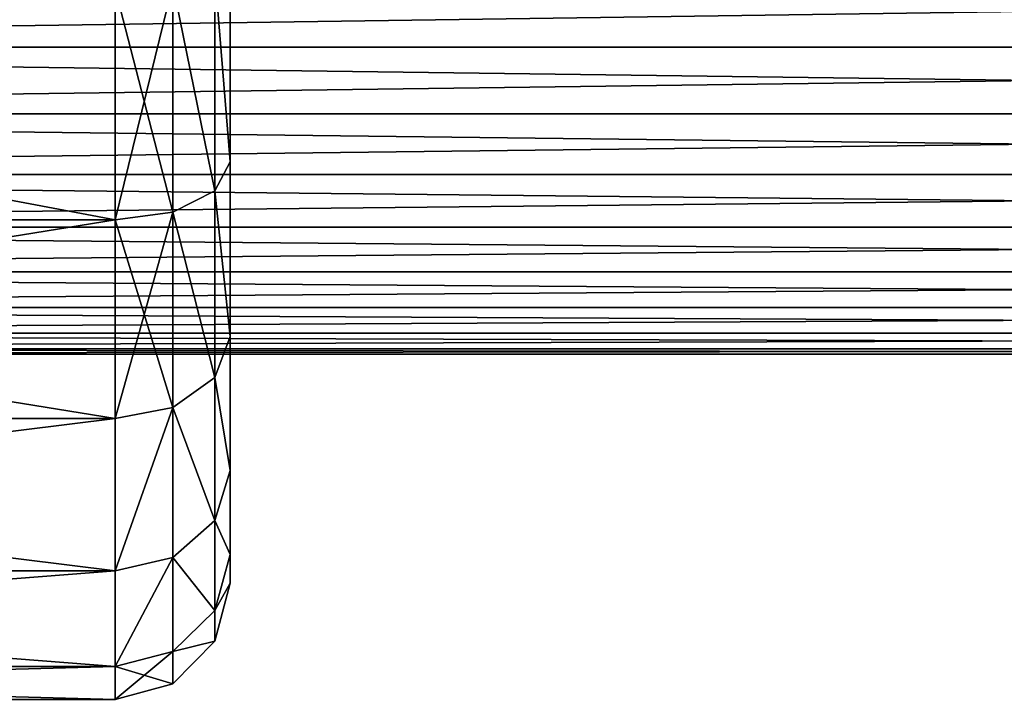
# Model space of a CAD drawing. Units: centimetres. Extents: x -668 to 662, y -281 to 279.
# Drawn here: x 72 to 75, y 99 to 101 of the extents above; entities that cross this region are included whole.
import ezdxf

# ---------------------------------------------------------------- set-up
doc = ezdxf.new("R2010")
doc.units = ezdxf.units.CM
doc.header["$LTSCALE"] = 2.54
doc.layers.get('0').update_dxf_attribs({"true_color": 0xff5454})

# ---------------------------------------------------------------- blocks, each defined once
blk = doc.blocks.new('Grupuj_82')
at = {"color": 0}
mesh = blk.add_polyface(dxfattribs=at)
corners = [(0, 0.3775, 3.0687), (0, 0.3775, 1.9313), (0, 0.3026, 2.5), (0, 0.597, 3.5987), (0, 0.597, 1.4013), (0, 0.9462, 4.0538), (0, 0.9462, 0.9462), (0, 1.4013, 4.403), (0, 1.4013, 0.597), (0, 1.9313, 4.6225), (0, 1.9313, 0.3775), (0, 2.5, 4.6974), (0, 2.5, 0.3026), (0, 3.0687, 4.6225), (0, 3.0687, 0.3775), (0, 3.5987, 4.403), (0, 3.5987, 0.597), (0, 4.0538, 4.0538), (0, 4.0538, 0.9462), (0, 4.403, 3.5987), (0, 4.403, 1.4013), (0, 4.6225, 3.0687), (0, 4.6225, 1.9313), (0, 4.6974, 2.5)]
mesh.append_faces([[corners[k] for k in face] for face in [(0, 1, 2), (22, 21, 23)]], dxfattribs={"vtx0": -1, "color": 0})
mesh.append_faces([[corners[k] for k in face] for face in [(1, 3, 4), (4, 5, 6), (6, 7, 8), (8, 9, 10), (10, 11, 12), (12, 13, 14), (14, 15, 16), (16, 17, 18), (18, 19, 20), (20, 21, 22)]], dxfattribs={"vtx0": -1, "vtx1": -1, "color": 0})
mesh.append_faces([[corners[k] for k in face] for face in [(1, 0, 3), (4, 3, 5), (6, 5, 7), (8, 7, 9), (10, 9, 11), (12, 11, 13), (14, 13, 15), (16, 15, 17), (18, 17, 19), (20, 19, 21)]], dxfattribs={"vtx0": -1, "vtx2": -1, "color": 0})
mesh = blk.add_polyface(dxfattribs=at)
corners = [(0, 1.4013, 0.597), (0.0402, 1.8921, 0.2313), (0.0402, 1.3256, 0.466), (0, 1.9313, 0.3775)]
mesh.append_faces([[corners[k] for k in face] for face in [(0, 1, 2), (1, 0, 3)]], dxfattribs={"vtx0": -1, "color": 0})
mesh = blk.add_polyface(dxfattribs=at)
corners = [(0.0402, 1.8921, 4.7687), (0, 1.4013, 4.403), (0.0402, 1.3256, 4.534), (0, 1.9313, 4.6225)]
mesh.append_faces([[corners[k] for k in face] for face in [(0, 1, 2), (1, 0, 3)]], dxfattribs={"vtx0": -1, "color": 0})
mesh = blk.add_polyface(dxfattribs=at)
corners = [(0.0402, 1.3256, 0.466), (0.15, 1.8634, 0.1243), (0.15, 1.2703, 0.37), (0.0402, 1.8921, 0.2313)]
mesh.append_faces([[corners[k] for k in face] for face in [(0, 1, 2), (1, 0, 3)]], dxfattribs={"vtx0": -1, "color": 0})
mesh = blk.add_polyface(dxfattribs=at)
corners = [(0.15, 1.8634, 4.8757), (0.0402, 1.3256, 4.534), (0.15, 1.2703, 4.63), (0.0402, 1.8921, 4.7687)]
mesh.append_faces([[corners[k] for k in face] for face in [(0, 1, 2), (1, 0, 3)]], dxfattribs={"vtx0": -1, "color": 0})
mesh = blk.add_polyface(dxfattribs=at)
corners = [(0.3, 1.853, 0.0852), (0.15, 1.2703, 0.37), (0.15, 1.8634, 0.1243), (0.3, 1.25, 0.3349)]
mesh.append_faces([[corners[k] for k in face] for face in [(0, 1, 2), (1, 0, 3)]], dxfattribs={"vtx0": -1, "color": 0})
mesh = blk.add_polyface(dxfattribs=at)
corners = [(0.3, 1.25, 4.6651), (0.15, 1.8634, 4.8757), (0.15, 1.2703, 4.63), (0.3, 1.853, 4.9148)]
mesh.append_faces([[corners[k] for k in face] for face in [(0, 1, 2), (1, 0, 3)]], dxfattribs={"vtx0": -1, "color": 0})
mesh = blk.add_polyface(dxfattribs=at)
corners = [(3.5, 1.853, 0.0852), (0.3, 1.25, 0.3349), (0.3, 1.853, 0.0852), (3.5, 1.25, 0.3349)]
mesh.append_faces([[corners[k] for k in face] for face in [(0, 1, 2), (1, 0, 3)]], dxfattribs={"vtx0": -1, "color": 0})
mesh = blk.add_polyface(dxfattribs=at)
corners = [(3.5, 1.25, 4.6651), (0.3, 1.853, 4.9148), (0.3, 1.25, 4.6651), (3.5, 1.853, 4.9148)]
mesh.append_faces([[corners[k] for k in face] for face in [(0, 1, 2), (1, 0, 3)]], dxfattribs={"vtx0": -1, "color": 0})
mesh = blk.add_polyface(dxfattribs=at)
corners = [(0, 0.9462, 0.9462), (0.0402, 1.3256, 0.466), (0.0402, 0.8392, 0.8392), (0, 1.4013, 0.597)]
mesh.append_faces([[corners[k] for k in face] for face in [(0, 1, 2), (1, 0, 3)]], dxfattribs={"vtx0": -1, "color": 0})
mesh = blk.add_polyface(dxfattribs=at)
corners = [(0.0402, 1.3256, 4.534), (0, 0.9462, 4.0538), (0.0402, 0.8392, 4.1608), (0, 1.4013, 4.403)]
mesh.append_faces([[corners[k] for k in face] for face in [(0, 1, 2), (1, 0, 3)]], dxfattribs={"vtx0": -1, "color": 0})
mesh = blk.add_polyface(dxfattribs=at)
corners = [(0.0402, 0.8392, 0.8392), (0.15, 1.2703, 0.37), (0.15, 0.7609, 0.7609), (0.0402, 1.3256, 0.466)]
mesh.append_faces([[corners[k] for k in face] for face in [(0, 1, 2), (1, 0, 3)]], dxfattribs={"vtx0": -1, "color": 0})
mesh = blk.add_polyface(dxfattribs=at)
corners = [(0.15, 1.2703, 4.63), (0.0402, 0.8392, 4.1608), (0.15, 0.7609, 4.2391), (0.0402, 1.3256, 4.534)]
mesh.append_faces([[corners[k] for k in face] for face in [(0, 1, 2), (1, 0, 3)]], dxfattribs={"vtx0": -1, "color": 0})
mesh = blk.add_polyface(dxfattribs=at)
corners = [(0.3, 1.25, 0.3349), (0.15, 0.7609, 0.7609), (0.15, 1.2703, 0.37), (0.3, 0.7322, 0.7322)]
mesh.append_faces([[corners[k] for k in face] for face in [(0, 1, 2), (1, 0, 3)]], dxfattribs={"vtx0": -1, "color": 0})
mesh = blk.add_polyface(dxfattribs=at)
corners = [(0.3, 0.7322, 4.2678), (0.15, 1.2703, 4.63), (0.15, 0.7609, 4.2391), (0.3, 1.25, 4.6651)]
mesh.append_faces([[corners[k] for k in face] for face in [(0, 1, 2), (1, 0, 3)]], dxfattribs={"vtx0": -1, "color": 0})
mesh = blk.add_polyface(dxfattribs=at)
corners = [(3.5, 1.25, 0.3349), (0.3, 0.7322, 0.7322), (0.3, 1.25, 0.3349), (3.5, 0.7322, 0.7322)]
mesh.append_faces([[corners[k] for k in face] for face in [(0, 1, 2), (1, 0, 3)]], dxfattribs={"vtx0": -1, "color": 0})
mesh = blk.add_polyface(dxfattribs=at)
corners = [(3.5, 0.7322, 4.2678), (0.3, 1.25, 4.6651), (0.3, 0.7322, 4.2678), (3.5, 1.25, 4.6651)]
mesh.append_faces([[corners[k] for k in face] for face in [(0, 1, 2), (1, 0, 3)]], dxfattribs={"vtx0": -1, "color": 0})
mesh = blk.add_polyface(dxfattribs=at)
corners = [(0, 0.597, 1.4013), (0.0402, 0.8392, 0.8392), (0.0402, 0.466, 1.3256), (0, 0.9462, 0.9462)]
mesh.append_faces([[corners[k] for k in face] for face in [(0, 1, 2), (1, 0, 3)]], dxfattribs={"vtx0": -1, "color": 0})
mesh = blk.add_polyface(dxfattribs=at)
corners = [(0.0402, 0.8392, 4.1608), (0, 0.597, 3.5987), (0.0402, 0.466, 3.6744), (0, 0.9462, 4.0538)]
mesh.append_faces([[corners[k] for k in face] for face in [(0, 1, 2), (1, 0, 3)]], dxfattribs={"vtx0": -1, "color": 0})
mesh = blk.add_polyface(dxfattribs=at)
corners = [(0.0402, 0.466, 1.3256), (0.15, 0.7609, 0.7609), (0.15, 0.37, 1.2703), (0.0402, 0.8392, 0.8392)]
mesh.append_faces([[corners[k] for k in face] for face in [(0, 1, 2), (1, 0, 3)]], dxfattribs={"vtx0": -1, "color": 0})
mesh = blk.add_polyface(dxfattribs=at)
corners = [(0.15, 0.7609, 4.2391), (0.0402, 0.466, 3.6744), (0.15, 0.37, 3.7297), (0.0402, 0.8392, 4.1608)]
mesh.append_faces([[corners[k] for k in face] for face in [(0, 1, 2), (1, 0, 3)]], dxfattribs={"vtx0": -1, "color": 0})
mesh = blk.add_polyface(dxfattribs=at)
corners = [(0.3, 0.3349, 1.25), (0.15, 0.7609, 0.7609), (0.3, 0.7322, 0.7322), (0.15, 0.37, 1.2703)]
mesh.append_faces([[corners[k] for k in face] for face in [(0, 1, 2), (1, 0, 3)]], dxfattribs={"vtx0": -1, "color": 0})
mesh = blk.add_polyface(dxfattribs=at)
corners = [(0.3, 0.3349, 3.75), (0.15, 0.7609, 4.2391), (0.15, 0.37, 3.7297), (0.3, 0.7322, 4.2678)]
mesh.append_faces([[corners[k] for k in face] for face in [(0, 1, 2), (1, 0, 3)]], dxfattribs={"vtx0": -1, "color": 0})
mesh = blk.add_polyface(dxfattribs=at)
corners = [(3.5, 0.3349, 1.25), (0.3, 0.7322, 0.7322), (3.5, 0.7322, 0.7322), (0.3, 0.3349, 1.25)]
mesh.append_faces([[corners[k] for k in face] for face in [(0, 1, 2), (1, 0, 3)]], dxfattribs={"vtx0": -1, "color": 0})
mesh = blk.add_polyface(dxfattribs=at)
corners = [(3.5, 0.7322, 4.2678), (0.3, 0.3349, 3.75), (3.5, 0.3349, 3.75), (0.3, 0.7322, 4.2678)]
mesh.append_faces([[corners[k] for k in face] for face in [(0, 1, 2), (1, 0, 3)]], dxfattribs={"vtx0": -1, "color": 0})
mesh = blk.add_polyface(dxfattribs=at)
corners = [(0, 0.3775, 1.9313), (0.0402, 0.466, 1.3256), (0.0402, 0.2313, 1.8921), (0, 0.597, 1.4013)]
mesh.append_faces([[corners[k] for k in face] for face in [(0, 1, 2), (1, 0, 3)]], dxfattribs={"vtx0": -1, "color": 0})
mesh = blk.add_polyface(dxfattribs=at)
corners = [(0.0402, 0.466, 3.6744), (0, 0.3775, 3.0687), (0.0402, 0.2313, 3.1079), (0, 0.597, 3.5987)]
mesh.append_faces([[corners[k] for k in face] for face in [(0, 1, 2), (1, 0, 3)]], dxfattribs={"vtx0": -1, "color": 0})
mesh = blk.add_polyface(dxfattribs=at)
corners = [(0.0402, 0.2313, 1.8921), (0.15, 0.37, 1.2703), (0.15, 0.1243, 1.8634), (0.0402, 0.466, 1.3256)]
mesh.append_faces([[corners[k] for k in face] for face in [(0, 1, 2), (1, 0, 3)]], dxfattribs={"vtx0": -1, "color": 0})
mesh = blk.add_polyface(dxfattribs=at)
corners = [(0.15, 0.37, 3.7297), (0.0402, 0.2313, 3.1079), (0.15, 0.1243, 3.1366), (0.0402, 0.466, 3.6744)]
mesh.append_faces([[corners[k] for k in face] for face in [(0, 1, 2), (1, 0, 3)]], dxfattribs={"vtx0": -1, "color": 0})
mesh = blk.add_polyface(dxfattribs=at)
corners = [(0.0402, 0.2313, 3.1079), (0, 0.3026, 2.5), (0.0402, 0.1513, 2.5), (0, 0.3775, 3.0687)]
mesh.append_faces([[corners[k] for k in face] for face in [(0, 1, 2), (1, 0, 3)]], dxfattribs={"vtx0": -1, "color": 0})
mesh = blk.add_polyface(dxfattribs=at)
corners = [(0, 0.3026, 2.5), (0.0402, 0.2313, 1.8921), (0.0402, 0.1513, 2.5), (0, 0.3775, 1.9313)]
mesh.append_faces([[corners[k] for k in face] for face in [(0, 1, 2), (1, 0, 3)]], dxfattribs={"vtx0": -1, "color": 0})
mesh = blk.add_polyface(dxfattribs=at)
corners = [(0.3, 0.0852, 1.853), (0.15, 0.37, 1.2703), (0.3, 0.3349, 1.25), (0.15, 0.1243, 1.8634)]
mesh.append_faces([[corners[k] for k in face] for face in [(0, 1, 2), (1, 0, 3)]], dxfattribs={"vtx0": -1, "color": 0})
mesh = blk.add_polyface(dxfattribs=at)
corners = [(0.3, 0.0852, 3.147), (0.15, 0.37, 3.7297), (0.15, 0.1243, 3.1366), (0.3, 0.3349, 3.75)]
mesh.append_faces([[corners[k] for k in face] for face in [(0, 1, 2), (1, 0, 3)]], dxfattribs={"vtx0": -1, "color": 0})
mesh = blk.add_polyface(dxfattribs=at)
corners = [(3.5, 0.3349, 3.75), (0.3, 0.0852, 3.147), (3.5, 0.0852, 3.147), (0.3, 0.3349, 3.75)]
mesh.append_faces([[corners[k] for k in face] for face in [(0, 1, 2), (1, 0, 3)]], dxfattribs={"vtx0": -1, "color": 0})
mesh = blk.add_polyface(dxfattribs=at)
corners = [(3.5, 0.0852, 1.853), (0.3, 0.3349, 1.25), (3.5, 0.3349, 1.25), (0.3, 0.0852, 1.853)]
mesh.append_faces([[corners[k] for k in face] for face in [(0, 1, 2), (1, 0, 3)]], dxfattribs={"vtx0": -1, "color": 0})
mesh = blk.add_polyface(dxfattribs=at)
corners = [(0.0402, 0.1513, 2.5), (0.15, 0.1243, 1.8634), (0.15, 0.0405, 2.5), (0.0402, 0.2313, 1.8921)]
mesh.append_faces([[corners[k] for k in face] for face in [(0, 1, 2), (1, 0, 3)]], dxfattribs={"vtx0": -1, "color": 0})
mesh = blk.add_polyface(dxfattribs=at)
corners = [(0.15, 0.1243, 3.1366), (0.0402, 0.1513, 2.5), (0.15, 0.0405, 2.5), (0.0402, 0.2313, 3.1079)]
mesh.append_faces([[corners[k] for k in face] for face in [(0, 1, 2), (1, 0, 3)]], dxfattribs={"vtx0": -1, "color": 0})
mesh = blk.add_polyface(dxfattribs=at)
corners = [(0.3, 0, 2.5), (0.15, 0.1243, 1.8634), (0.3, 0.0852, 1.853), (0.15, 0.0405, 2.5)]
mesh.append_faces([[corners[k] for k in face] for face in [(0, 1, 2), (1, 0, 3)]], dxfattribs={"vtx0": -1, "color": 0})
mesh = blk.add_polyface(dxfattribs=at)
corners = [(0.3, 0.0852, 3.147), (0.15, 0.0405, 2.5), (0.3, 0, 2.5), (0.15, 0.1243, 3.1366)]
mesh.append_faces([[corners[k] for k in face] for face in [(0, 1, 2), (1, 0, 3)]], dxfattribs={"vtx0": -1, "color": 0})
mesh = blk.add_polyface(dxfattribs=at)
corners = [(3.5, 0, 2.5), (0.3, 0.0852, 1.853), (3.5, 0.0852, 1.853), (0.3, 0, 2.5)]
mesh.append_faces([[corners[k] for k in face] for face in [(0, 1, 2), (1, 0, 3)]], dxfattribs={"vtx0": -1, "color": 0})
mesh = blk.add_polyface(dxfattribs=at)
corners = [(3.5, 0.0852, 3.147), (0.3, 0, 2.5), (3.5, 0, 2.5), (0.3, 0.0852, 3.147)]
mesh.append_faces([[corners[k] for k in face] for face in [(0, 1, 2), (1, 0, 3)]], dxfattribs={"vtx0": -1, "color": 0})
blk = doc.blocks.new('Grupuj_1')
at = {"color": 0}
mesh = blk.add_polyface(dxfattribs=at)
corners = [(13.2, 0.8, 2.9856), (0, 0.9877, 3.0782), (0, 0.8, 2.9856), (13.2, 0.9877, 3.0782)]
mesh.append_faces([[corners[k] for k in face] for face in [(0, 1, 2), (1, 0, 3)]], dxfattribs={"vtx0": -1, "color": 0})
mesh = blk.add_polyface(dxfattribs=at)
corners = [(13.2, 0.9877, 0.1218), (0, 0.8, 0.2144), (0, 0.9877, 0.1218), (13.2, 0.8, 0.2144)]
mesh.append_faces([[corners[k] for k in face] for face in [(0, 1, 2), (1, 0, 3)]], dxfattribs={"vtx0": -1, "color": 0})
mesh = blk.add_polyface(dxfattribs=at)
corners = [(13.2, 0.626, 2.8694), (0, 0.8, 2.9856), (0, 0.626, 2.8694), (13.2, 0.8, 2.9856)]
mesh.append_faces([[corners[k] for k in face] for face in [(0, 1, 2), (1, 0, 3)]], dxfattribs={"vtx0": -1, "color": 0})
mesh = blk.add_polyface(dxfattribs=at)
corners = [(13.2, 0.8, 0.2144), (0, 0.626, 0.3306), (0, 0.8, 0.2144), (13.2, 0.626, 0.3306)]
mesh.append_faces([[corners[k] for k in face] for face in [(0, 1, 2), (1, 0, 3)]], dxfattribs={"vtx0": -1, "color": 0})
mesh = blk.add_polyface(dxfattribs=at)
corners = [(13.2, 0.626, 0.3306), (0, 0.4686, 0.4686), (0, 0.626, 0.3306), (13.2, 0.4686, 0.4686)]
mesh.append_faces([[corners[k] for k in face] for face in [(0, 1, 2), (1, 0, 3)]], dxfattribs={"vtx0": -1, "color": 0})
mesh = blk.add_polyface(dxfattribs=at)
corners = [(13.2, 0.4686, 2.7314), (0, 0.626, 2.8694), (0, 0.4686, 2.7314), (13.2, 0.626, 2.8694)]
mesh.append_faces([[corners[k] for k in face] for face in [(0, 1, 2), (1, 0, 3)]], dxfattribs={"vtx0": -1, "color": 0})
mesh = blk.add_polyface(dxfattribs=at)
corners = [(13.2, 0.4686, 2.7314), (0, 0.3306, 2.574), (13.2, 0.3306, 2.574), (0, 0.4686, 2.7314)]
mesh.append_faces([[corners[k] for k in face] for face in [(0, 1, 2), (1, 0, 3)]], dxfattribs={"vtx0": -1, "color": 0})
mesh = blk.add_polyface(dxfattribs=at)
corners = [(13.2, 0.3306, 0.626), (0, 0.4686, 0.4686), (13.2, 0.4686, 0.4686), (0, 0.3306, 0.626)]
mesh.append_faces([[corners[k] for k in face] for face in [(0, 1, 2), (1, 0, 3)]], dxfattribs={"vtx0": -1, "color": 0})
mesh = blk.add_polyface(dxfattribs=at)
corners = [(13.2, 0.2144, 0.8), (0, 0.3306, 0.626), (13.2, 0.3306, 0.626), (0, 0.2144, 0.8)]
mesh.append_faces([[corners[k] for k in face] for face in [(0, 1, 2), (1, 0, 3)]], dxfattribs={"vtx0": -1, "color": 0})
mesh = blk.add_polyface(dxfattribs=at)
corners = [(13.2, 0.3306, 2.574), (0, 0.2144, 2.4), (13.2, 0.2144, 2.4), (0, 0.3306, 2.574)]
mesh.append_faces([[corners[k] for k in face] for face in [(0, 1, 2), (1, 0, 3)]], dxfattribs={"vtx0": -1, "color": 0})
mesh = blk.add_polyface(dxfattribs=at)
corners = [(13.2, 0.2144, 2.4), (0, 0.1218, 2.2123), (13.2, 0.1218, 2.2123), (0, 0.2144, 2.4)]
mesh.append_faces([[corners[k] for k in face] for face in [(0, 1, 2), (1, 0, 3)]], dxfattribs={"vtx0": -1, "color": 0})
mesh = blk.add_polyface(dxfattribs=at)
corners = [(13.2, 0.1218, 0.9877), (0, 0.2144, 0.8), (13.2, 0.2144, 0.8), (0, 0.1218, 0.9877)]
mesh.append_faces([[corners[k] for k in face] for face in [(0, 1, 2), (1, 0, 3)]], dxfattribs={"vtx0": -1, "color": 0})
mesh = blk.add_polyface(dxfattribs=at)
corners = [(13.2, 0.1218, 2.2123), (0, 0.0545, 2.0141), (13.2, 0.0545, 2.0141), (0, 0.1218, 2.2123)]
mesh.append_faces([[corners[k] for k in face] for face in [(0, 1, 2), (1, 0, 3)]], dxfattribs={"vtx0": -1, "color": 0})
mesh = blk.add_polyface(dxfattribs=at)
corners = [(13.2, 0.0545, 1.1859), (0, 0.1218, 0.9877), (13.2, 0.1218, 0.9877), (0, 0.0545, 1.1859)]
mesh.append_faces([[corners[k] for k in face] for face in [(0, 1, 2), (1, 0, 3)]], dxfattribs={"vtx0": -1, "color": 0})
mesh = blk.add_polyface(dxfattribs=at)
corners = [(13.2, 0.0137, 1.3912), (0, 0.0545, 1.1859), (13.2, 0.0545, 1.1859), (0, 0.0137, 1.3912)]
mesh.append_faces([[corners[k] for k in face] for face in [(0, 1, 2), (1, 0, 3)]], dxfattribs={"vtx0": -1, "color": 0})
mesh = blk.add_polyface(dxfattribs=at)
corners = [(13.2, 0.0545, 2.0141), (0, 0.0137, 1.8088), (13.2, 0.0137, 1.8088), (0, 0.0545, 2.0141)]
mesh.append_faces([[corners[k] for k in face] for face in [(0, 1, 2), (1, 0, 3)]], dxfattribs={"vtx0": -1, "color": 0})
mesh = blk.add_polyface(dxfattribs=at)
corners = [(13.2, 0.0137, 1.8088), (0, 0, 1.6), (13.2, 0, 1.6), (0, 0.0137, 1.8088)]
mesh.append_faces([[corners[k] for k in face] for face in [(0, 1, 2), (1, 0, 3)]], dxfattribs={"vtx0": -1, "color": 0})
mesh = blk.add_polyface(dxfattribs=at)
corners = [(13.2, 0, 1.6), (0, 0.0137, 1.3912), (13.2, 0.0137, 1.3912), (0, 0, 1.6)]
mesh.append_faces([[corners[k] for k in face] for face in [(0, 1, 2), (1, 0, 3)]], dxfattribs={"vtx0": -1, "color": 0})
blk = doc.blocks.new('Komponent_4')
at = {"color": 0}
for name, p in [('Grupuj_82', (8.7, 3.6337, 3.3384)), ('Grupuj_1', (0, 4.5337, 4.2384))]:
    blk.add_blockref(name, p, dxfattribs=at)
blk = doc.blocks.new('Grupuj_6')
at = {"color": 253, "true_color": 0xa5aaae, "extrusion": (0, 0, -1), "zscale": -1}
blk.add_blockref('Komponent_4', (-13.2, 2.3361, -2.717), dxfattribs=at)
blk = doc.blocks.new('Grupuj_5')
at = {"color": 0}
blk.add_blockref('Grupuj_6', (582.7296, 219.5275, 15.5524), dxfattribs=at)

msp = doc.modelspace()

# ---------------------------------------------------------------- block references
at = {"color": 0}
msp.add_blockref('Grupuj_5', (-514.7126, -126.4933), dxfattribs=at)

doc.saveas('drawing.dxf')
